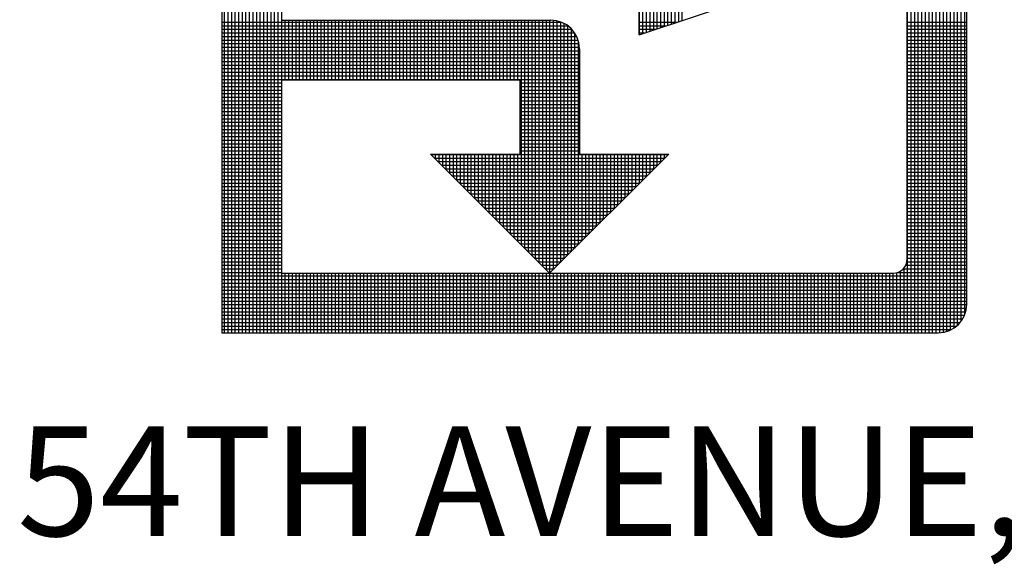
# Model space of a CAD drawing. Extents: x -17.7 to 50.4, y -9.4 to 34.7.
# Drawn here: x 41.7 to 43.9, y -3.3 to -2.1 of the extents above; entities that cross this region are included whole.
import ezdxf

# ---------------------------------------------------------------- set-up
doc = ezdxf.new("R2010")
doc.units = 0
doc.header["$LTSCALE"] = 2
doc.header["$MEASUREMENT"] = 0
doc.layers.get('0').update_dxf_attribs({"linetype": 'CONTINUOUS'})
doc.styles.add('ARCHITECT', font='ARCHS.SHX')

# ---------------------------------------------------------------- blocks, each defined once
blk = doc.blocks.new('*X201')
at = {"color": 0}
for p, q in [((11.3325, 3.2033), (11.3325, 4.8283)), ((11.34, 3.2033), (11.34, 4.8283)), ((11.3475, 3.2033), (11.3475, 4.8283)), ((11.355, 3.2033), (11.355, 4.8283)), ((11.3625, 3.2033), (11.3625, 4.8283)), ((11.37, 3.2033), (11.37, 4.8283)), ((11.3775, 3.2033), (11.3775, 4.8283)), ((11.385, 3.2033), (11.385, 4.8283)), ((11.3925, 3.2033), (11.3925, 4.8283)), ((11.4, 3.2033), (11.4, 4.8283)), ((11.4075, 3.2033), (11.4075, 4.8283)), ((11.415, 3.2033), (11.415, 4.8283)), ((11.4225, 3.2033), (11.4225, 4.8283)), ((11.43, 3.2033), (11.43, 4.8283)), ((11.4375, 3.2033), (11.4375, 4.8283)), ((11.445, 3.2033), (11.445, 4.8283)), ((12.765, 3.2033), (12.765, 4.6809)), ((12.7725, 3.2033), (12.7725, 4.6634)), ((12.78, 3.2033), (12.78, 4.6459)), ((12.7875, 3.2033), (12.7875, 4.6284)), ((12.795, 3.2033), (12.795, 4.6109)), ((12.8025, 3.2033), (12.8025, 4.5934)), ((12.81, 3.2033), (12.81, 4.5759)), ((12.8175, 3.2033), (12.8175, 4.5584)), ((12.825, 3.2033), (12.825, 4.5409)), ((12.8325, 3.2034), (12.8325, 4.5234)), ((12.84, 3.2043), (12.84, 4.5059)), ((12.8475, 3.2061), (12.8475, 4.4884)), ((12.855, 3.2091), (12.855, 4.4709)), ((12.8625, 3.2133), (12.8625, 4.4534)), ((12.87, 3.2192), (12.87, 4.4359)), ((12.8775, 3.2276), (12.8775, 4.4184)), ((12.885, 3.241), (12.885, 4.4008)), ((12.2025, 3.8285), (12.2025, 4.2031)), ((12.21, 3.831), (12.21, 4.2006)), ((12.2175, 3.8335), (12.2175, 4.1981)), ((12.225, 3.836), (12.225, 4.1956)), ((12.2325, 3.8385), (12.2325, 4.1931)), ((12.24, 3.841), (12.24, 4.1906)), ((12.2475, 3.8435), (12.2475, 4.1881)), ((12.255, 3.846), (12.255, 4.1856)), ((12.2625, 3.8485), (12.2625, 4.1831)), ((12.27, 3.851), (12.27, 4.1806)), ((12.2775, 3.8535), (12.2775, 4.1781)), ((12.285, 3.856), (12.285, 4.1756)), ((12.2925, 3.8585), (12.2925, 4.1731)), ((11.3268, 3.855), (12.0392, 3.855)), ((11.3268, 3.8475), (12.0526, 3.8475)), ((11.4525, 3.7343), (11.4525, 3.8593)), ((11.46, 3.7343), (11.46, 3.8593)), ((11.4675, 3.7343), (11.4675, 3.8593)), ((11.475, 3.7343), (11.475, 3.8593)), ((11.4825, 3.7343), (11.4825, 3.8593)), ((11.49, 3.7343), (11.49, 3.8593)), ((11.4975, 3.7343), (11.4975, 3.8593)), ((11.505, 3.7343), (11.505, 3.8593)), ((11.5125, 3.7343), (11.5125, 3.8593)), ((11.52, 3.7343), (11.52, 3.8593)), ((11.5275, 3.7343), (11.5275, 3.8593)), ((11.535, 3.7343), (11.535, 3.8593)), ((11.5425, 3.7343), (11.5425, 3.8593)), ((11.55, 3.7343), (11.55, 3.8593)), ((11.5575, 3.7343), (11.5575, 3.8593)), ((11.565, 3.7343), (11.565, 3.8593)), ((11.5725, 3.7343), (11.5725, 3.8593)), ((11.58, 3.7343), (11.58, 3.8593)), ((11.5875, 3.7343), (11.5875, 3.8593)), ((11.595, 3.7343), (11.595, 3.8593)), ((11.6025, 3.7343), (11.6025, 3.8593)), ((11.61, 3.7343), (11.61, 3.8593)), ((11.6175, 3.7343), (11.6175, 3.8593)), ((11.625, 3.7343), (11.625, 3.8593)), ((11.6325, 3.7343), (11.6325, 3.8593)), ((11.64, 3.7343), (11.64, 3.8593)), ((11.6475, 3.7343), (11.6475, 3.8593)), ((11.655, 3.7343), (11.655, 3.8593)), ((11.6625, 3.7343), (11.6625, 3.8593)), ((11.67, 3.7343), (11.67, 3.8593)), ((11.6775, 3.7343), (11.6775, 3.8593)), ((11.685, 3.7343), (11.685, 3.8593)), ((11.6925, 3.7343), (11.6925, 3.8593)), ((11.7, 3.7343), (11.7, 3.8593)), ((11.7075, 3.7343), (11.7075, 3.8593)), ((11.715, 3.7343), (11.715, 3.8593)), ((11.7225, 3.7343), (11.7225, 3.8593)), ((11.73, 3.7343), (11.73, 3.8593)), ((11.7375, 3.7343), (11.7375, 3.8593)), ((11.745, 3.7343), (11.745, 3.8593)), ((11.7525, 3.7343), (11.7525, 3.8593)), ((11.76, 3.7343), (11.76, 3.8593)), ((11.7675, 3.7343), (11.7675, 3.8593)), ((11.775, 3.7343), (11.775, 3.8593)), ((11.7825, 3.7343), (11.7825, 3.8593)), ((11.79, 3.7343), (11.79, 3.8593)), ((11.7975, 3.7343), (11.7975, 3.8593)), ((11.805, 3.7343), (11.805, 3.8593)), ((11.8125, 3.7343), (11.8125, 3.8593)), ((11.82, 3.7343), (11.82, 3.8593)), ((11.8275, 3.7343), (11.8275, 3.8593)), ((11.835, 3.7343), (11.835, 3.8593)), ((11.8425, 3.7343), (11.8425, 3.8593)), ((11.85, 3.7343), (11.85, 3.8593)), ((11.8575, 3.7343), (11.8575, 3.8593)), ((11.865, 3.7343), (11.865, 3.8593)), ((11.8725, 3.7343), (11.8725, 3.8593)), ((11.88, 3.7343), (11.88, 3.8593)), ((11.8875, 3.7343), (11.8875, 3.8593)), ((11.895, 3.7343), (11.895, 3.8593)), ((11.9025, 3.7343), (11.9025, 3.8593)), ((11.91, 3.7343), (11.91, 3.8593)), ((11.9175, 3.7343), (11.9175, 3.8593)), ((11.925, 3.7343), (11.925, 3.8593)), ((11.9325, 3.7343), (11.9325, 3.8593)), ((11.94, 3.7343), (11.94, 3.8593)), ((11.9475, 3.7343), (11.9475, 3.8593)), ((11.955, 3.3876), (11.955, 3.8593)), ((11.9625, 3.3801), (11.9625, 3.8593)), ((11.97, 3.3726), (11.97, 3.8593)), ((11.9775, 3.3651), (11.9775, 3.8593)), ((11.985, 3.3576), (11.985, 3.8593)), ((11.9925, 3.3501), (11.9925, 3.8593)), ((12, 3.3426), (12, 3.8593)), ((12.0075, 3.3351), (12.0075, 3.8593)), ((12.015, 3.329), (12.015, 3.8593)), ((12.0225, 3.3365), (12.0225, 3.859)), ((12.03, 3.344), (12.03, 3.8579)), ((12.0375, 3.3515), (12.0375, 3.8556)), ((12.045, 3.359), (12.045, 3.8523)), ((12.0525, 3.3665), (12.0525, 3.8476)), ((12.06, 3.374), (12.06, 3.841)), ((12.2018, 3.855), (12.2819, 3.855)), ((12.2018, 3.8475), (12.2594, 3.8475)), ((12.7643, 3.855), (12.8893, 3.855)), ((12.7643, 3.8475), (12.8893, 3.8475)), ((11.3268, 3.84), (12.0609, 3.84)), ((11.3268, 3.8325), (12.0668, 3.8325)), ((11.3268, 3.825), (12.071, 3.825)), ((12.0675, 3.3815), (12.0675, 3.8314)), ((12.2018, 3.84), (12.2369, 3.84)), ((12.2018, 3.8325), (12.2144, 3.8325)), ((12.7643, 3.84), (12.8893, 3.84)), ((12.7643, 3.8325), (12.8893, 3.8325)), ((12.7643, 3.825), (12.8893, 3.825)), ((11.3268, 3.8175), (12.074, 3.8175)), ((11.3268, 3.81), (12.0759, 3.81)), ((11.3268, 3.8025), (12.0767, 3.8025)), ((12.075, 3.389), (12.075, 3.814)), ((12.7643, 3.8175), (12.8893, 3.8175)), ((12.7643, 3.81), (12.8893, 3.81)), ((12.7643, 3.8025), (12.8893, 3.8025)), ((11.3268, 3.795), (12.0768, 3.795)), ((11.3268, 3.7875), (12.0768, 3.7875)), ((11.3268, 3.78), (12.0768, 3.78)), ((12.7643, 3.795), (12.8893, 3.795)), ((12.7643, 3.7875), (12.8893, 3.7875)), ((12.7643, 3.78), (12.8893, 3.78)), ((11.3268, 3.7725), (12.0768, 3.7725)), ((11.3268, 3.765), (12.0768, 3.765)), ((12.7643, 3.7725), (12.8893, 3.7725)), ((12.7643, 3.765), (12.8893, 3.765)), ((11.3268, 3.7575), (12.0768, 3.7575)), ((11.3268, 3.75), (12.0768, 3.75)), ((11.3268, 3.7425), (12.0768, 3.7425)), ((12.7643, 3.7575), (12.8893, 3.7575)), ((12.7643, 3.75), (12.8893, 3.75)), ((12.7643, 3.7425), (12.8893, 3.7425)), ((11.3268, 3.735), (12.0768, 3.735)), ((11.3268, 3.7275), (11.4518, 3.7275)), ((11.3268, 3.72), (11.4518, 3.72)), ((11.9518, 3.7275), (12.0768, 3.7275)), ((11.9518, 3.72), (12.0768, 3.72)), ((12.7643, 3.735), (12.8893, 3.735)), ((12.7643, 3.7275), (12.8893, 3.7275)), ((12.7643, 3.72), (12.8893, 3.72)), ((11.3268, 3.7125), (11.4518, 3.7125)), ((11.3268, 3.705), (11.4518, 3.705)), ((11.3268, 3.6975), (11.4518, 3.6975)), ((11.9518, 3.7125), (12.0768, 3.7125)), ((11.9518, 3.705), (12.0768, 3.705)), ((11.9518, 3.6975), (12.0768, 3.6975)), ((12.7643, 3.7125), (12.8893, 3.7125)), ((12.7643, 3.705), (12.8893, 3.705)), ((12.7643, 3.6975), (12.8893, 3.6975)), ((11.3268, 3.69), (11.4518, 3.69)), ((11.3268, 3.6825), (11.4518, 3.6825)), ((11.9518, 3.69), (12.0768, 3.69)), ((11.9518, 3.6825), (12.0768, 3.6825)), ((12.7643, 3.69), (12.8893, 3.69)), ((12.7643, 3.6825), (12.8893, 3.6825)), ((11.3268, 3.675), (11.4518, 3.675)), ((11.3268, 3.6675), (11.4518, 3.6675)), ((11.3268, 3.66), (11.4518, 3.66)), ((11.9518, 3.675), (12.0768, 3.675)), ((11.9518, 3.6675), (12.0768, 3.6675)), ((11.9518, 3.66), (12.0768, 3.66)), ((12.7643, 3.675), (12.8893, 3.675)), ((12.7643, 3.6675), (12.8893, 3.6675)), ((12.7643, 3.66), (12.8893, 3.66)), ((11.3268, 3.6525), (11.4518, 3.6525)), ((11.3268, 3.645), (11.4518, 3.645)), ((11.3268, 3.6375), (11.4518, 3.6375)), ((11.9518, 3.6525), (12.0768, 3.6525)), ((11.9518, 3.645), (12.0768, 3.645)), ((11.9518, 3.6375), (12.0768, 3.6375)), ((12.7643, 3.6525), (12.8893, 3.6525)), ((12.7643, 3.645), (12.8893, 3.645)), ((12.7643, 3.6375), (12.8893, 3.6375)), ((11.3268, 3.63), (11.4518, 3.63)), ((11.3268, 3.6225), (11.4518, 3.6225)), ((11.3268, 3.615), (11.4518, 3.615)), ((11.9518, 3.63), (12.0768, 3.63)), ((11.9518, 3.6225), (12.0768, 3.6225)), ((11.9518, 3.615), (12.0768, 3.615)), ((12.7643, 3.63), (12.8893, 3.63)), ((12.7643, 3.6225), (12.8893, 3.6225)), ((12.7643, 3.615), (12.8893, 3.615)), ((11.3268, 3.6075), (11.4518, 3.6075)), ((11.3268, 3.6), (11.4518, 3.6)), ((11.9518, 3.6075), (12.0768, 3.6075)), ((11.9518, 3.6), (12.0768, 3.6)), ((12.7643, 3.6075), (12.8893, 3.6075)), ((12.7643, 3.6), (12.8893, 3.6)), ((11.3268, 3.5925), (11.4518, 3.5925)), ((11.3268, 3.585), (11.4518, 3.585)), ((11.3268, 3.5775), (11.4518, 3.5775)), ((11.7651, 3.5775), (12.2635, 3.5775)), ((11.7675, 3.5751), (11.7675, 3.5783)), ((11.775, 3.5676), (11.775, 3.5783)), ((11.7825, 3.5601), (11.7825, 3.5783)), ((11.79, 3.5526), (11.79, 3.5783)), ((11.7975, 3.5451), (11.7975, 3.5783)), ((11.805, 3.5376), (11.805, 3.5783)), ((11.8125, 3.5301), (11.8125, 3.5783)), ((11.82, 3.5226), (11.82, 3.5783)), ((11.8275, 3.5151), (11.8275, 3.5783)), ((11.835, 3.5076), (11.835, 3.5783)), ((11.8425, 3.5001), (11.8425, 3.5783)), ((11.85, 3.4926), (11.85, 3.5783)), ((11.8575, 3.4851), (11.8575, 3.5783)), ((11.865, 3.4776), (11.865, 3.5783)), ((11.8725, 3.4701), (11.8725, 3.5783)), ((11.88, 3.4626), (11.88, 3.5783)), ((11.8875, 3.4551), (11.8875, 3.5783)), ((11.895, 3.4476), (11.895, 3.5783)), ((11.9025, 3.4401), (11.9025, 3.5783)), ((11.91, 3.4326), (11.91, 3.5783)), ((11.9175, 3.4251), (11.9175, 3.5783)), ((11.925, 3.4176), (11.925, 3.5783)), ((11.9325, 3.4101), (11.9325, 3.5783)), ((11.94, 3.4026), (11.94, 3.5783)), ((11.9475, 3.3951), (11.9475, 3.5783)), ((11.9518, 3.5925), (12.0768, 3.5925)), ((11.9518, 3.585), (12.0768, 3.585)), ((12.0825, 3.3965), (12.0825, 3.5783)), ((12.09, 3.404), (12.09, 3.5783)), ((12.0975, 3.4115), (12.0975, 3.5783)), ((12.105, 3.419), (12.105, 3.5783)), ((12.1125, 3.4265), (12.1125, 3.5783)), ((12.12, 3.434), (12.12, 3.5783)), ((12.1275, 3.4415), (12.1275, 3.5783)), ((12.135, 3.449), (12.135, 3.5783)), ((12.1425, 3.4565), (12.1425, 3.5783)), ((12.15, 3.464), (12.15, 3.5783)), ((12.1575, 3.4715), (12.1575, 3.5783)), ((12.165, 3.479), (12.165, 3.5783)), ((12.1725, 3.4865), (12.1725, 3.5783)), ((12.18, 3.494), (12.18, 3.5783)), ((12.1875, 3.5015), (12.1875, 3.5783)), ((12.195, 3.509), (12.195, 3.5783)), ((12.2025, 3.5165), (12.2025, 3.5783)), ((12.21, 3.524), (12.21, 3.5783)), ((12.2175, 3.5315), (12.2175, 3.5783)), ((12.225, 3.539), (12.225, 3.5783)), ((12.2325, 3.5465), (12.2325, 3.5783)), ((12.24, 3.554), (12.24, 3.5783)), ((12.2475, 3.5615), (12.2475, 3.5783)), ((12.255, 3.569), (12.255, 3.5783)), ((12.2625, 3.5765), (12.2625, 3.5783)), ((12.7643, 3.5925), (12.8893, 3.5925)), ((12.7643, 3.585), (12.8893, 3.585)), ((12.7643, 3.5775), (12.8893, 3.5775)), ((11.3268, 3.57), (11.4518, 3.57)), ((11.3268, 3.5625), (11.4518, 3.5625)), ((11.3268, 3.555), (11.4518, 3.555)), ((11.7726, 3.57), (12.256, 3.57)), ((11.7801, 3.5625), (12.2485, 3.5625)), ((11.7876, 3.555), (12.241, 3.555)), ((12.7643, 3.57), (12.8893, 3.57)), ((12.7643, 3.5625), (12.8893, 3.5625)), ((12.7643, 3.555), (12.8893, 3.555)), ((11.3268, 3.5475), (11.4518, 3.5475)), ((11.3268, 3.54), (11.4518, 3.54)), ((11.3268, 3.5325), (11.4518, 3.5325)), ((11.7951, 3.5475), (12.2335, 3.5475)), ((11.8026, 3.54), (12.226, 3.54)), ((11.8101, 3.5325), (12.2185, 3.5325)), ((12.7643, 3.5475), (12.8893, 3.5475)), ((12.7643, 3.54), (12.8893, 3.54)), ((12.7643, 3.5325), (12.8893, 3.5325)), ((11.3268, 3.525), (11.4518, 3.525)), ((11.3268, 3.5175), (11.4518, 3.5175)), ((11.8176, 3.525), (12.211, 3.525)), ((11.8251, 3.5175), (12.2035, 3.5175)), ((12.7643, 3.525), (12.8893, 3.525)), ((12.7643, 3.5175), (12.8893, 3.5175)), ((11.3268, 3.51), (11.4518, 3.51)), ((11.3268, 3.5025), (11.4518, 3.5025)), ((11.3268, 3.495), (11.4518, 3.495)), ((11.8326, 3.51), (12.196, 3.51)), ((11.8401, 3.5025), (12.1885, 3.5025)), ((11.8476, 3.495), (12.181, 3.495)), ((12.7643, 3.51), (12.8893, 3.51)), ((12.7643, 3.5025), (12.8893, 3.5025)), ((12.7643, 3.495), (12.8893, 3.495)), ((11.3268, 3.4875), (11.4518, 3.4875)), ((11.3268, 3.48), (11.4518, 3.48)), ((11.3268, 3.4725), (11.4518, 3.4725)), ((11.8551, 3.4875), (12.1735, 3.4875)), ((11.8626, 3.48), (12.166, 3.48)), ((11.8701, 3.4725), (12.1585, 3.4725)), ((12.7643, 3.4875), (12.8893, 3.4875)), ((12.7643, 3.48), (12.8893, 3.48)), ((12.7643, 3.4725), (12.8893, 3.4725)), ((11.3268, 3.465), (11.4518, 3.465)), ((11.3268, 3.4575), (11.4518, 3.4575)), ((11.3268, 3.45), (11.4518, 3.45)), ((11.8776, 3.465), (12.151, 3.465)), ((11.8851, 3.4575), (12.1435, 3.4575)), ((11.8926, 3.45), (12.136, 3.45)), ((12.7643, 3.465), (12.8893, 3.465)), ((12.7643, 3.4575), (12.8893, 3.4575)), ((12.7643, 3.45), (12.8893, 3.45)), ((11.3268, 3.4425), (11.4518, 3.4425)), ((11.3268, 3.435), (11.4518, 3.435)), ((11.9001, 3.4425), (12.1285, 3.4425)), ((11.9076, 3.435), (12.121, 3.435)), ((12.7643, 3.4425), (12.8893, 3.4425)), ((12.7643, 3.435), (12.8893, 3.435)), ((11.3268, 3.4275), (11.4518, 3.4275)), ((11.3268, 3.42), (11.4518, 3.42)), ((11.3268, 3.4125), (11.4518, 3.4125)), ((11.9151, 3.4275), (12.1135, 3.4275)), ((11.9226, 3.42), (12.106, 3.42)), ((11.9301, 3.4125), (12.0985, 3.4125)), ((12.7643, 3.4275), (12.8893, 3.4275)), ((12.7643, 3.42), (12.8893, 3.42)), ((12.7643, 3.4125), (12.8893, 3.4125)), ((11.3268, 3.405), (11.4518, 3.405)), ((11.3268, 3.3975), (11.4518, 3.3975)), ((11.3268, 3.39), (11.4518, 3.39)), ((11.9376, 3.405), (12.091, 3.405)), ((11.9451, 3.3975), (12.0835, 3.3975)), ((11.9526, 3.39), (12.076, 3.39)), ((12.7643, 3.405), (12.8893, 3.405)), ((12.7643, 3.3975), (12.8893, 3.3975)), ((12.7643, 3.39), (12.8893, 3.39)), ((11.3268, 3.3825), (11.4518, 3.3825)), ((11.3268, 3.375), (11.4518, 3.375)), ((11.3268, 3.3675), (11.4518, 3.3675)), ((11.9601, 3.3825), (12.0685, 3.3825)), ((11.9676, 3.375), (12.061, 3.375)), ((11.9751, 3.3675), (12.0535, 3.3675)), ((12.7643, 3.3825), (12.8893, 3.3825)), ((12.7643, 3.375), (12.8893, 3.375)), ((12.7643, 3.3675), (12.8893, 3.3675)), ((11.3268, 3.36), (11.4518, 3.36)), ((11.3268, 3.3525), (11.4518, 3.3525)), ((11.9826, 3.36), (12.046, 3.36)), ((11.9901, 3.3525), (12.0385, 3.3525)), ((12.7637, 3.3525), (12.8893, 3.3525)), ((12.7643, 3.36), (12.8893, 3.36)), ((11.3268, 3.345), (11.4518, 3.345)), ((11.3268, 3.3375), (11.4518, 3.3375)), ((11.3268, 3.33), (11.4518, 3.33)), ((11.4525, 3.2033), (11.4525, 3.3283)), ((11.46, 3.2033), (11.46, 3.3283)), ((11.4675, 3.2033), (11.4675, 3.3283)), ((11.475, 3.2033), (11.475, 3.3283)), ((11.4825, 3.2033), (11.4825, 3.3283)), ((11.49, 3.2033), (11.49, 3.3283)), ((11.4975, 3.2033), (11.4975, 3.3283)), ((11.505, 3.2033), (11.505, 3.3283)), ((11.5125, 3.2033), (11.5125, 3.3283)), ((11.52, 3.2033), (11.52, 3.3283)), ((11.5275, 3.2033), (11.5275, 3.3283)), ((11.535, 3.2033), (11.535, 3.3283)), ((11.5425, 3.2033), (11.5425, 3.3283)), ((11.55, 3.2033), (11.55, 3.3283)), ((11.5575, 3.2033), (11.5575, 3.3283)), ((11.565, 3.2033), (11.565, 3.3283)), ((11.5725, 3.2033), (11.5725, 3.3283)), ((11.58, 3.2033), (11.58, 3.3283)), ((11.5875, 3.2033), (11.5875, 3.3283)), ((11.595, 3.2033), (11.595, 3.3283)), ((11.6025, 3.2033), (11.6025, 3.3283)), ((11.61, 3.2033), (11.61, 3.3283)), ((11.6175, 3.2033), (11.6175, 3.3283)), ((11.625, 3.2033), (11.625, 3.3283)), ((11.6325, 3.2033), (11.6325, 3.3283)), ((11.64, 3.2033), (11.64, 3.3283)), ((11.6475, 3.2033), (11.6475, 3.3283)), ((11.655, 3.2033), (11.655, 3.3283)), ((11.6625, 3.2033), (11.6625, 3.3283)), ((11.67, 3.2033), (11.67, 3.3283)), ((11.6775, 3.2033), (11.6775, 3.3283)), ((11.685, 3.2033), (11.685, 3.3283)), ((11.6925, 3.2033), (11.6925, 3.3283)), ((11.7, 3.2033), (11.7, 3.3283)), ((11.7075, 3.2033), (11.7075, 3.3283)), ((11.715, 3.2033), (11.715, 3.3283)), ((11.7225, 3.2033), (11.7225, 3.3283)), ((11.73, 3.2033), (11.73, 3.3283)), ((11.7375, 3.2033), (11.7375, 3.3283)), ((11.745, 3.2033), (11.745, 3.3283)), ((11.7525, 3.2033), (11.7525, 3.3283)), ((11.76, 3.2033), (11.76, 3.3283)), ((11.7675, 3.2033), (11.7675, 3.3283)), ((11.775, 3.2033), (11.775, 3.3283)), ((11.7825, 3.2033), (11.7825, 3.3283)), ((11.79, 3.2033), (11.79, 3.3283)), ((11.7975, 3.2033), (11.7975, 3.3283)), ((11.805, 3.2033), (11.805, 3.3283)), ((11.8125, 3.2033), (11.8125, 3.3283)), ((11.82, 3.2033), (11.82, 3.3283)), ((11.8275, 3.2033), (11.8275, 3.3283)), ((11.835, 3.2033), (11.835, 3.3283)), ((11.8425, 3.2033), (11.8425, 3.3283)), ((11.85, 3.2033), (11.85, 3.3283)), ((11.8575, 3.2033), (11.8575, 3.3283)), ((11.865, 3.2033), (11.865, 3.3283)), ((11.8725, 3.2033), (11.8725, 3.3283)), ((11.88, 3.2033), (11.88, 3.3283)), ((11.8875, 3.2033), (11.8875, 3.3283)), ((11.895, 3.2033), (11.895, 3.3283)), ((11.9025, 3.2033), (11.9025, 3.3283)), ((11.91, 3.2033), (11.91, 3.3283)), ((11.9175, 3.2033), (11.9175, 3.3283)), ((11.925, 3.2033), (11.925, 3.3283)), ((11.9325, 3.2033), (11.9325, 3.3283)), ((11.94, 3.2033), (11.94, 3.3283)), ((11.9475, 3.2033), (11.9475, 3.3283)), ((11.955, 3.2033), (11.955, 3.3283)), ((11.9625, 3.2033), (11.9625, 3.3283)), ((11.97, 3.2033), (11.97, 3.3283)), ((11.9775, 3.2033), (11.9775, 3.3283)), ((11.985, 3.2033), (11.985, 3.3283)), ((11.9925, 3.2033), (11.9925, 3.3283)), ((11.9976, 3.345), (12.031, 3.345)), ((12, 3.2033), (12, 3.3283)), ((12.0051, 3.3375), (12.0235, 3.3375)), ((12.0075, 3.2033), (12.0075, 3.3283)), ((12.0126, 3.33), (12.016, 3.33)), ((12.015, 3.2033), (12.015, 3.3283)), ((12.0225, 3.2033), (12.0225, 3.3283)), ((12.03, 3.2033), (12.03, 3.3283)), ((12.0375, 3.2033), (12.0375, 3.3283)), ((12.045, 3.2033), (12.045, 3.3283)), ((12.0525, 3.2033), (12.0525, 3.3283)), ((12.06, 3.2033), (12.06, 3.3283)), ((12.0675, 3.2033), (12.0675, 3.3283)), ((12.075, 3.2033), (12.075, 3.3283)), ((12.0825, 3.2033), (12.0825, 3.3283)), ((12.09, 3.2033), (12.09, 3.3283)), ((12.0975, 3.2033), (12.0975, 3.3283)), ((12.105, 3.2033), (12.105, 3.3283)), ((12.1125, 3.2033), (12.1125, 3.3283)), ((12.12, 3.2033), (12.12, 3.3283)), ((12.1275, 3.2033), (12.1275, 3.3283)), ((12.135, 3.2033), (12.135, 3.3283)), ((12.1425, 3.2033), (12.1425, 3.3283)), ((12.15, 3.2033), (12.15, 3.3283)), ((12.1575, 3.2033), (12.1575, 3.3283)), ((12.165, 3.2033), (12.165, 3.3283)), ((12.1725, 3.2033), (12.1725, 3.3283)), ((12.18, 3.2033), (12.18, 3.3283)), ((12.1875, 3.2033), (12.1875, 3.3283)), ((12.195, 3.2033), (12.195, 3.3283)), ((12.2025, 3.2033), (12.2025, 3.3283)), ((12.21, 3.2033), (12.21, 3.3283)), ((12.2175, 3.2033), (12.2175, 3.3283)), ((12.225, 3.2033), (12.225, 3.3283)), ((12.2325, 3.2033), (12.2325, 3.3283)), ((12.24, 3.2033), (12.24, 3.3283)), ((12.2475, 3.2033), (12.2475, 3.3283)), ((12.255, 3.2033), (12.255, 3.3283)), ((12.2625, 3.2033), (12.2625, 3.3283)), ((12.27, 3.2033), (12.27, 3.3283)), ((12.2775, 3.2033), (12.2775, 3.3283)), ((12.285, 3.2033), (12.285, 3.3283)), ((12.2925, 3.2033), (12.2925, 3.3283)), ((12.3, 3.2033), (12.3, 3.3283)), ((12.3075, 3.2033), (12.3075, 3.3283)), ((12.315, 3.2033), (12.315, 3.3283)), ((12.3225, 3.2033), (12.3225, 3.3283)), ((12.33, 3.2033), (12.33, 3.3283)), ((12.3375, 3.2033), (12.3375, 3.3283)), ((12.345, 3.2033), (12.345, 3.3283)), ((12.3525, 3.2033), (12.3525, 3.3283)), ((12.36, 3.2033), (12.36, 3.3283)), ((12.3675, 3.2033), (12.3675, 3.3283)), ((12.375, 3.2033), (12.375, 3.3283)), ((12.3825, 3.2033), (12.3825, 3.3283)), ((12.39, 3.2033), (12.39, 3.3283)), ((12.3975, 3.2033), (12.3975, 3.3283)), ((12.405, 3.2033), (12.405, 3.3283)), ((12.4125, 3.2033), (12.4125, 3.3283)), ((12.42, 3.2033), (12.42, 3.3283)), ((12.4275, 3.2033), (12.4275, 3.3283)), ((12.435, 3.2033), (12.435, 3.3283)), ((12.4425, 3.2033), (12.4425, 3.3283)), ((12.45, 3.2033), (12.45, 3.3283)), ((12.4575, 3.2033), (12.4575, 3.3283)), ((12.465, 3.2033), (12.465, 3.3283)), ((12.4725, 3.2033), (12.4725, 3.3283)), ((12.48, 3.2033), (12.48, 3.3283)), ((12.4875, 3.2033), (12.4875, 3.3283)), ((12.495, 3.2033), (12.495, 3.3283)), ((12.5025, 3.2033), (12.5025, 3.3283)), ((12.51, 3.2033), (12.51, 3.3283)), ((12.5175, 3.2033), (12.5175, 3.3283)), ((12.525, 3.2033), (12.525, 3.3283)), ((12.5325, 3.2033), (12.5325, 3.3283)), ((12.54, 3.2033), (12.54, 3.3283)), ((12.5475, 3.2033), (12.5475, 3.3283)), ((12.555, 3.2033), (12.555, 3.3283)), ((12.5625, 3.2033), (12.5625, 3.3283)), ((12.57, 3.2033), (12.57, 3.3283)), ((12.5775, 3.2033), (12.5775, 3.3283)), ((12.585, 3.2033), (12.585, 3.3283)), ((12.5925, 3.2033), (12.5925, 3.3283)), ((12.6, 3.2033), (12.6, 3.3283)), ((12.6075, 3.2033), (12.6075, 3.3283)), ((12.615, 3.2033), (12.615, 3.3283)), ((12.6225, 3.2033), (12.6225, 3.3283)), ((12.63, 3.2033), (12.63, 3.3283)), ((12.6375, 3.2033), (12.6375, 3.3283)), ((12.645, 3.2033), (12.645, 3.3283)), ((12.6525, 3.2033), (12.6525, 3.3283)), ((12.66, 3.2033), (12.66, 3.3283)), ((12.6675, 3.2033), (12.6675, 3.3283)), ((12.675, 3.2033), (12.675, 3.3283)), ((12.6825, 3.2033), (12.6825, 3.3283)), ((12.69, 3.2033), (12.69, 3.3283)), ((12.6975, 3.2033), (12.6975, 3.3283)), ((12.705, 3.2033), (12.705, 3.3283)), ((12.7125, 3.2033), (12.7125, 3.3283)), ((12.72, 3.2033), (12.72, 3.3283)), ((12.7275, 3.2033), (12.7275, 3.3283)), ((12.735, 3.2033), (12.735, 3.3283)), ((12.7425, 3.2033), (12.7425, 3.3295)), ((12.7442, 3.33), (12.8893, 3.33)), ((12.75, 3.2033), (12.75, 3.3327)), ((12.7559, 3.3375), (12.8893, 3.3375)), ((12.7575, 3.2033), (12.7575, 3.3393)), ((12.7612, 3.345), (12.8893, 3.345)), ((11.3268, 3.3225), (12.8893, 3.3225)), ((11.3268, 3.315), (12.8893, 3.315)), ((11.3268, 3.3075), (12.8893, 3.3075)), ((11.3268, 3.3), (12.8893, 3.3)), ((11.3268, 3.2925), (12.8893, 3.2925)), ((11.3268, 3.285), (12.8893, 3.285)), ((11.3268, 3.2775), (12.8893, 3.2775)), ((11.3268, 3.27), (12.8893, 3.27)), ((11.3268, 3.2625), (12.8893, 3.2625)), ((11.3268, 3.255), (12.8887, 3.255)), ((11.3268, 3.2475), (12.8872, 3.2475)), ((11.3268, 3.24), (12.8846, 3.24)), ((11.3268, 3.2325), (12.8808, 3.2325)), ((11.3268, 3.225), (12.8755, 3.225)), ((11.3268, 3.2175), (12.8681, 3.2175)), ((11.3268, 3.21), (12.8568, 3.21))]:
    blk.add_line(p, q, dxfattribs=at)
blk = doc.blocks.new('LUGA')
for p, q in [((12.8893, 3.2633), (12.8893, 4.3785)), ((12.7643, 3.3583), (12.7643, 4.359)), ((12.2018, 3.8283), (12.7643, 4.0158)), ((11.3268, 3.9533), (11.3268, 3.2033)), ((11.4518, 3.9533), (11.4518, 3.8593)), ((12.2018, 3.8283), (12.2018, 3.9533)), ((11.4518, 3.8593), (12.0168, 3.8593)), ((12.0768, 3.7993), (12.0768, 3.5783)), ((11.4518, 3.7343), (11.9518, 3.7343)), ((11.4518, 3.7343), (11.4518, 3.3283)), ((11.9518, 3.7343), (11.9518, 3.5783)), ((11.7643, 3.5783), (11.9518, 3.5783)), ((12.0143, 3.3283), (11.7643, 3.5783)), ((12.0143, 3.3283), (12.2643, 3.5783)), ((12.0768, 3.5783), (12.2643, 3.5783)), ((11.4518, 3.3283), (12.7343, 3.3283)), ((11.3268, 3.2033), (12.8293, 3.2033))]:
    blk.add_line(p, q)
for centre, radius, start, end in [((12.0168, 3.7993), 0.06, 0, 90), ((12.7343, 3.3583), 0.03, 270, 360), ((12.8293, 3.2633), 0.06, 270, 0)]:
    blk.add_arc(centre, radius, start, end)
blk.add_blockref('*X201', (0, 0))
blk = doc.blocks.new('D_ANSI_B')
at = {"xscale": 0.27216, "yscale": 0.27216, "zscale": 0.27216}
blk.add_blockref('LUGA', (5.35303, -1.22088), dxfattribs=at)
at = {"style": 'ARCHITECT'}
blk.add_text('1855 SOUTH 54TH AVENUE, CICERO, IL. 60650', height=0.0625, dxfattribs=at).set_placement((7.80265, -0.46506))

msp = doc.modelspace()

# ---------------------------------------------------------------- block references
at = {"xscale": 4, "yscale": 4, "zscale": 4}
msp.add_blockref('D_ANSI_B', (8.3927, -1.3905), dxfattribs=at)

doc.saveas('drawing.dxf')
